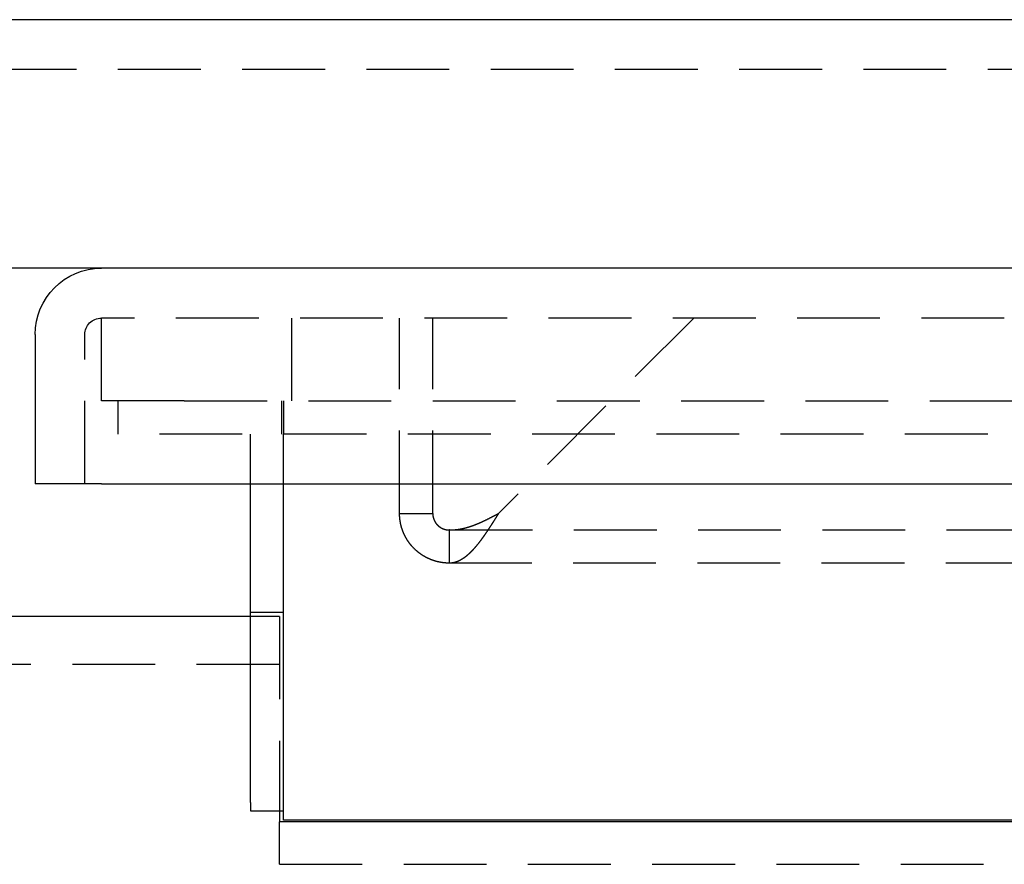
# Model space of a CAD drawing. Extents: x -323 to 620, y -123 to 460.
# Drawn here: x 164 to 224, y 395 to 446 of the extents above; entities that cross this region are included whole.
import ezdxf

# ---------------------------------------------------------------- set-up
doc = ezdxf.new("R2010")
doc.units = 0
doc.header["$LTSCALE"] = 20
doc.linetypes.add('VERDECKT', pattern=[0.375, 0.25, -0.125])
doc.layers.get('0').update_dxf_attribs({"linetype": 'CONTINUOUS'})
doc.layers.add('STEMPEL', color=3, linetype='CONTINUOUS')

# ---------------------------------------------------------------- blocks, each defined once
blk = doc.blocks.new('A$C31175647')
at = {"color": 3, "linetype": 'CONTINUOUS', "extrusion": (0, 1, -2e-16)}
for p, q in [((475, 145.55), (135, 145.55)), ((169, 130.55), (135, 130.55)), ((441, 130.55), (169, 130.55)), ((165, 126.55), (165, 117.55)), ((169, 117.55), (165, 117.55)), ((169, 117.55), (441, 117.55)), ((178, 98.316), (178, 117.55)), ((180, 97.25), (180, 117.55)), ((178, 109.55), (162, 109.55)), ((178, 98.316), (178, 97.816)), ((178, 97.816), (180, 97.816)), ((179.75, 97.816), (179.75, 97.164)), ((430.25, 97.164), (179.75, 97.164)), ((430, 97.25), (180, 97.25))]:
    blk.add_line(p, q, dxfattribs=at)
at = {"color": 1, "linetype": 'VERDECKT', "extrusion": (0, 1, -2e-16)}
for p, q in [((475, 142.55), (135, 142.55)), ((441, 127.55), (169, 127.55)), ((169, 122.55), (169, 127.55)), ((180.5, 122.55), (180.5, 127.55)), ((187, 115.765), (187, 127.55)), ((189, 115.765), (189, 127.55)), ((204.762, 127.55), (192.976, 115.765)), ((168, 117.55), (168, 126.55)), ((170, 122.55), (169, 122.55)), ((171.821, 122.55), (170, 122.55)), ((170, 122.55), (170, 120.55)), ((174, 122.55), (171.821, 122.55)), ((174, 122.55), (436, 122.55)), ((179.9, 120.55), (179.9, 122.55)), ((180, 122.55), (180, 120.55)), ((440, 120.55), (170, 120.55)), ((178, 117.55), (178, 120.55)), ((180, 119.55), (180, 120.55)), ((180, 117.55), (180, 119.55)), ((187, 115.765), (188.12, 115.765)), ((188.12, 115.765), (189, 115.765)), ((190.023, 114.765), (190, 114.765)), ((190, 114.765), (190, 113.884)), ((190.023, 114.765), (419.977, 114.765)), ((190.023, 113.884), (190.023, 114.765)), ((190, 113.884), (190, 112.765)), ((190.023, 112.765), (190.023, 113.884)), ((190.023, 112.765), (190, 112.765)), ((419.977, 112.765), (190.023, 112.765)), ((178, 109.8), (180, 109.8)), ((179.75, 109.55), (178, 109.55)), ((179.75, 109.55), (179.75, 97.816)), ((179.75, 106.65), (15.195, 106.65)), ((179.75, 94.592), (179.75, 97.164)), ((179.75, 94.592), (430.25, 94.592))]:
    blk.add_line(p, q, dxfattribs=at)
at = {"color": 1}
for points in [[(190, 112.765, 0), (189.988, 112.765, 0), (189.975, 112.765, 0), (189.963, 112.765, 0), (189.951, 112.765, 0), (189.938, 112.765, 0), (189.926, 112.765, 0), (189.914, 112.766, 0), (189.901, 112.766, 0), (189.889, 112.767, 0), (189.877, 112.767, 0), (189.864, 112.768, 0), (189.852, 112.768, 0), (189.84, 112.769, 0), (189.828, 112.77, 0), (189.815, 112.77, 0), (189.803, 112.771, 0), (189.791, 112.772, 0), (189.778, 112.773, 0), (189.766, 112.774, 0), (189.754, 112.775, 0), (189.742, 112.776, 0), (189.729, 112.777, 0), (189.717, 112.778, 0), (189.705, 112.779, 0), (189.692, 112.78, 0), (189.68, 112.782, 0), (189.668, 112.783, 0), (189.656, 112.784, 0), (189.643, 112.786, 0), (189.631, 112.787, 0), (189.619, 112.789, 0), (189.607, 112.79, 0), (189.595, 112.792, 0), (189.582, 112.794, 0), (189.57, 112.796, 0), (189.558, 112.797, 0), (189.546, 112.799, 0), (189.534, 112.801, 0), (189.521, 112.803, 0), (189.509, 112.805, 0), (189.497, 112.807, 0), (189.485, 112.809, 0), (189.473, 112.811, 0), (189.461, 112.813, 0), (189.449, 112.816, 0), (189.437, 112.818, 0), (189.424, 112.82, 0), (189.412, 112.823, 0), (189.4, 112.825, 0), (189.388, 112.828, 0), (189.376, 112.83, 0), (189.364, 112.833, 0), (189.352, 112.835, 0), (189.34, 112.838, 0), (189.328, 112.841, 0), (189.316, 112.844, 0), (189.304, 112.846, 0), (189.292, 112.849, 0), (189.28, 112.852, 0), (189.268, 112.855, 0), (189.256, 112.858, 0), (189.244, 112.861, 0), (189.232, 112.865, 0), (189.22, 112.868, 0), (189.208, 112.871, 0), (189.196, 112.874, 0), (189.185, 112.878, 0), (189.173, 112.881, 0), (189.161, 112.884, 0), (189.149, 112.888, 0), (189.137, 112.891, 0), (189.126, 112.895, 0), (189.114, 112.898, 0), (189.102, 112.902, 0), (189.09, 112.906, 0), (189.079, 112.91, 0), (189.067, 112.913, 0), (189.055, 112.917, 0), (189.044, 112.921, 0), (189.032, 112.925, 0), (189.02, 112.929, 0), (189.009, 112.933, 0), (188.997, 112.937, 0), (188.986, 112.941, 0), (188.974, 112.945, 0), (188.963, 112.95, 0), (188.951, 112.954, 0), (188.94, 112.958, 0), (188.928, 112.963, 0), (188.917, 112.967, 0), (188.905, 112.971, 0), (188.894, 112.976, 0), (188.882, 112.981, 0), (188.871, 112.985, 0), (188.86, 112.99, 0), (188.848, 112.994, 0), (188.837, 112.999, 0), (188.826, 113.004, 0), (188.814, 113.009, 0), (188.803, 113.014, 0), (188.792, 113.019, 0), (188.781, 113.024, 0), (188.77, 113.029, 0), (188.758, 113.034, 0), (188.747, 113.039, 0), (188.736, 113.044, 0), (188.725, 113.049, 0), (188.714, 113.054, 0), (188.703, 113.06, 0), (188.692, 113.065, 0), (188.681, 113.07, 0), (188.67, 113.076, 0), (188.659, 113.081, 0), (188.648, 113.087, 0), (188.637, 113.092, 0), (188.626, 113.098, 0), (188.615, 113.103, 0), (188.604, 113.109, 0), (188.593, 113.115, 0), (188.583, 113.121, 0), (188.572, 113.126, 0), (188.561, 113.132, 0), (188.55, 113.138, 0), (188.54, 113.144, 0), (188.529, 113.15, 0), (188.518, 113.156, 0), (188.507, 113.162, 0), (188.497, 113.168, 0), (188.486, 113.175, 0), (188.476, 113.181, 0), (188.465, 113.187, 0), (188.455, 113.193, 0), (188.444, 113.2, 0), (188.434, 113.206, 0), (188.423, 113.212, 0), (188.413, 113.219, 0), (188.402, 113.225, 0), (188.392, 113.232, 0), (188.382, 113.239, 0), (188.371, 113.245, 0), (188.361, 113.252, 0), (188.351, 113.259, 0), (188.34, 113.265, 0), (188.33, 113.272, 0), (188.32, 113.279, 0), (188.31, 113.286, 0), (188.3, 113.293, 0), (188.29, 113.3, 0), (188.28, 113.307, 0), (188.269, 113.314, 0), (188.259, 113.321, 0), (188.249, 113.328, 0), (188.239, 113.336, 0), (188.23, 113.343, 0), (188.22, 113.35, 0), (188.21, 113.357, 0), (188.2, 113.365, 0), (188.19, 113.372, 0), (188.18, 113.38, 0), (188.17, 113.387, 0), (188.161, 113.395, 0), (188.151, 113.402, 0), (188.141, 113.41, 0), (188.132, 113.417, 0), (188.122, 113.425, 0), (188.112, 113.433, 0), (188.103, 113.441, 0), (188.093, 113.449, 0), (188.084, 113.456, 0), (188.074, 113.464, 0), (188.065, 113.472, 0), (188.055, 113.48, 0), (188.046, 113.488, 0), (188.037, 113.496, 0), (188.027, 113.504, 0), (188.018, 113.512, 0), (188.009, 113.521, 0), (188, 113.529, 0), (187.991, 113.537, 0), (187.981, 113.545, 0), (187.972, 113.554, 0), (187.963, 113.562, 0), (187.954, 113.57, 0), (187.945, 113.579, 0), (187.936, 113.587, 0), (187.927, 113.596, 0), (187.919, 113.604, 0), (187.91, 113.613, 0), (187.901, 113.621, 0), (187.892, 113.63, 0), (187.883, 113.639, 0), (187.875, 113.647, 0), (187.866, 113.656, 0), (187.858, 113.665, 0), (187.849, 113.674, 0), (187.84, 113.682, 0), (187.832, 113.691, 0), (187.823, 113.7, 0), (187.815, 113.709, 0), (187.807, 113.718, 0), (187.798, 113.727, 0), (187.79, 113.736, 0), (187.782, 113.745, 0), (187.773, 113.754, 0), (187.765, 113.763, 0), (187.757, 113.772, 0), (187.749, 113.782, 0), (187.741, 113.791, 0), (187.733, 113.8, 0), (187.725, 113.809, 0), (187.717, 113.819, 0), (187.709, 113.828, 0), (187.701, 113.837, 0), (187.693, 113.847, 0), (187.685, 113.856, 0), (187.677, 113.866, 0), (187.67, 113.875, 0), (187.662, 113.885, 0), (187.654, 113.894, 0), (187.647, 113.904, 0), (187.639, 113.914, 0), (187.632, 113.923, 0), (187.624, 113.933, 0), (187.617, 113.943, 0), (187.609, 113.952, 0), (187.602, 113.962, 0), (187.594, 113.972, 0), (187.587, 113.982, 0), (187.58, 113.992, 0), (187.573, 114.002, 0), (187.566, 114.012, 0), (187.558, 114.022, 0), (187.551, 114.032, 0), (187.544, 114.042, 0), (187.537, 114.052, 0), (187.53, 114.062, 0), (187.523, 114.072, 0), (187.516, 114.082, 0), (187.509, 114.092, 0), (187.503, 114.102, 0), (187.496, 114.113, 0), (187.489, 114.123, 0), (187.482, 114.133, 0), (187.476, 114.143, 0), (187.469, 114.154, 0), (187.463, 114.164, 0), (187.456, 114.175, 0), (187.45, 114.185, 0), (187.443, 114.195, 0), (187.437, 114.206, 0), (187.43, 114.216, 0), (187.424, 114.227, 0), (187.418, 114.237, 0), (187.412, 114.248, 0), (187.405, 114.259, 0), (187.399, 114.269, 0), (187.393, 114.28, 0), (187.387, 114.291, 0), (187.381, 114.301, 0), (187.375, 114.312, 0), (187.369, 114.323, 0), (187.363, 114.334, 0), (187.357, 114.344, 0), (187.352, 114.355, 0), (187.346, 114.366, 0), (187.34, 114.377, 0), (187.335, 114.388, 0), (187.329, 114.399, 0), (187.323, 114.41, 0), (187.318, 114.421, 0), (187.312, 114.432, 0), (187.307, 114.443, 0), (187.301, 114.454, 0), (187.296, 114.465, 0), (187.291, 114.476, 0), (187.286, 114.487, 0), (187.28, 114.499, 0), (187.275, 114.51, 0), (187.27, 114.521, 0), (187.265, 114.532, 0), (187.26, 114.544, 0), (187.255, 114.555, 0), (187.25, 114.566, 0), (187.245, 114.577, 0), (187.24, 114.589, 0), (187.235, 114.6, 0), (187.231, 114.611, 0), (187.226, 114.623, 0), (187.221, 114.634, 0), (187.217, 114.646, 0), (187.212, 114.657, 0), (187.207, 114.669, 0), (187.203, 114.68, 0), (187.199, 114.692, 0), (187.194, 114.703, 0), (187.19, 114.715, 0), (187.186, 114.726, 0), (187.181, 114.738, 0), (187.177, 114.749, 0), (187.173, 114.761, 0), (187.169, 114.773, 0), (187.165, 114.784, 0), (187.161, 114.796, 0), (187.157, 114.808, 0), (187.153, 114.819, 0), (187.149, 114.831, 0), (187.145, 114.843, 0), (187.141, 114.854, 0), (187.138, 114.866, 0), (187.134, 114.878, 0), (187.13, 114.89, 0), (187.127, 114.902, 0), (187.123, 114.913, 0), (187.12, 114.925, 0), (187.116, 114.937, 0), (187.113, 114.949, 0), (187.11, 114.961, 0), (187.107, 114.973, 0), (187.103, 114.985, 0), (187.1, 114.996, 0), (187.097, 115.008, 0), (187.094, 115.02, 0), (187.091, 115.032, 0), (187.088, 115.044, 0), (187.085, 115.056, 0), (187.082, 115.068, 0), (187.079, 115.08, 0), (187.076, 115.092, 0), (187.074, 115.104, 0), (187.071, 115.116, 0), (187.068, 115.128, 0), (187.066, 115.14, 0), (187.063, 115.152, 0), (187.061, 115.165, 0), (187.058, 115.177, 0), (187.056, 115.189, 0), (187.054, 115.201, 0), (187.051, 115.213, 0), (187.049, 115.225, 0), (187.047, 115.237, 0), (187.045, 115.249, 0), (187.043, 115.262, 0), (187.041, 115.274, 0), (187.039, 115.286, 0), (187.037, 115.298, 0), (187.035, 115.31, 0), (187.033, 115.322, 0), (187.031, 115.335, 0), (187.029, 115.347, 0), (187.028, 115.359, 0), (187.026, 115.371, 0), (187.024, 115.383, 0), (187.023, 115.396, 0), (187.021, 115.408, 0), (187.02, 115.42, 0), (187.019, 115.432, 0), (187.017, 115.445, 0), (187.016, 115.457, 0), (187.015, 115.469, 0), (187.013, 115.481, 0), (187.012, 115.494, 0), (187.011, 115.506, 0), (187.01, 115.518, 0), (187.009, 115.531, 0), (187.008, 115.543, 0), (187.007, 115.555, 0), (187.007, 115.567, 0), (187.006, 115.58, 0), (187.005, 115.592, 0), (187.004, 115.604, 0), (187.004, 115.617, 0), (187.003, 115.629, 0), (187.003, 115.641, 0), (187.002, 115.654, 0), (187.002, 115.666, 0), (187.001, 115.678, 0), (187.001, 115.691, 0), (187.001, 115.703, 0), (187.001, 115.715, 0), (187, 115.728, 0), (187, 115.74, 0), (187, 115.752, 0), (187, 115.765, 0)], [(189, 115.765, 0), (189, 115.76, 0), (189, 115.755, 0), (189, 115.75, 0), (189, 115.745, 0), (189, 115.74, 0), (189.001, 115.735, 0), (189.001, 115.73, 0), (189.001, 115.725, 0), (189.001, 115.72, 0), (189.001, 115.715, 0), (189.002, 115.71, 0), (189.002, 115.705, 0), (189.002, 115.7, 0), (189.002, 115.695, 0), (189.003, 115.691, 0), (189.003, 115.686, 0), (189.004, 115.681, 0), (189.004, 115.676, 0), (189.004, 115.671, 0), (189.005, 115.666, 0), (189.005, 115.661, 0), (189.006, 115.656, 0), (189.007, 115.651, 0), (189.007, 115.646, 0), (189.008, 115.642, 0), (189.008, 115.637, 0), (189.009, 115.632, 0), (189.01, 115.627, 0), (189.01, 115.622, 0), (189.011, 115.617, 0), (189.012, 115.612, 0), (189.013, 115.607, 0), (189.013, 115.603, 0), (189.014, 115.598, 0), (189.015, 115.593, 0), (189.016, 115.588, 0), (189.017, 115.583, 0), (189.018, 115.578, 0), (189.019, 115.574, 0), (189.019, 115.569, 0), (189.02, 115.564, 0), (189.021, 115.559, 0), (189.022, 115.554, 0), (189.024, 115.549, 0), (189.025, 115.545, 0), (189.026, 115.54, 0), (189.027, 115.535, 0), (189.028, 115.53, 0), (189.029, 115.525, 0), (189.03, 115.521, 0), (189.032, 115.516, 0), (189.033, 115.511, 0), (189.034, 115.506, 0), (189.035, 115.502, 0), (189.037, 115.497, 0), (189.038, 115.492, 0), (189.039, 115.487, 0), (189.041, 115.483, 0), (189.042, 115.478, 0), (189.043, 115.473, 0), (189.045, 115.469, 0), (189.046, 115.464, 0), (189.048, 115.459, 0), (189.049, 115.454, 0), (189.051, 115.45, 0), (189.053, 115.445, 0), (189.054, 115.44, 0), (189.056, 115.436, 0), (189.057, 115.431, 0), (189.059, 115.426, 0), (189.061, 115.422, 0), (189.062, 115.417, 0), (189.064, 115.413, 0), (189.066, 115.408, 0), (189.068, 115.403, 0), (189.069, 115.399, 0), (189.071, 115.394, 0), (189.073, 115.39, 0), (189.075, 115.385, 0), (189.077, 115.38, 0), (189.079, 115.376, 0), (189.081, 115.371, 0), (189.083, 115.367, 0), (189.085, 115.362, 0), (189.087, 115.358, 0), (189.089, 115.353, 0), (189.091, 115.349, 0), (189.093, 115.344, 0), (189.095, 115.34, 0), (189.097, 115.335, 0), (189.099, 115.331, 0), (189.101, 115.326, 0), (189.103, 115.322, 0), (189.106, 115.318, 0), (189.108, 115.313, 0), (189.11, 115.309, 0), (189.112, 115.304, 0), (189.115, 115.3, 0), (189.117, 115.296, 0), (189.119, 115.291, 0), (189.121, 115.287, 0), (189.124, 115.283, 0), (189.126, 115.278, 0), (189.129, 115.274, 0), (189.131, 115.27, 0), (189.133, 115.266, 0), (189.136, 115.261, 0), (189.138, 115.257, 0), (189.141, 115.253, 0), (189.143, 115.249, 0), (189.146, 115.245, 0), (189.149, 115.24, 0), (189.151, 115.236, 0), (189.154, 115.232, 0), (189.156, 115.228, 0), (189.159, 115.224, 0), (189.162, 115.22, 0), (189.164, 115.216, 0), (189.167, 115.211, 0), (189.17, 115.207, 0), (189.172, 115.203, 0), (189.175, 115.199, 0), (189.178, 115.195, 0), (189.181, 115.191, 0), (189.184, 115.187, 0), (189.186, 115.183, 0), (189.189, 115.179, 0), (189.192, 115.175, 0), (189.195, 115.171, 0), (189.198, 115.167, 0), (189.201, 115.163, 0), (189.204, 115.16, 0), (189.207, 115.156, 0), (189.21, 115.152, 0), (189.213, 115.148, 0), (189.216, 115.144, 0), (189.219, 115.14, 0), (189.222, 115.136, 0), (189.225, 115.133, 0), (189.228, 115.129, 0), (189.231, 115.125, 0), (189.234, 115.121, 0), (189.238, 115.118, 0), (189.241, 115.114, 0), (189.244, 115.11, 0), (189.247, 115.107, 0), (189.25, 115.103, 0), (189.254, 115.099, 0), (189.257, 115.096, 0), (189.26, 115.092, 0), (189.263, 115.088, 0), (189.267, 115.085, 0), (189.27, 115.081, 0), (189.273, 115.078, 0), (189.277, 115.074, 0), (189.28, 115.07, 0), (189.284, 115.067, 0), (189.287, 115.063, 0), (189.29, 115.06, 0), (189.294, 115.056, 0), (189.297, 115.053, 0), (189.301, 115.05, 0), (189.304, 115.046, 0), (189.308, 115.043, 0), (189.312, 115.039, 0), (189.315, 115.036, 0), (189.319, 115.033, 0), (189.322, 115.029, 0), (189.326, 115.026, 0), (189.329, 115.023, 0), (189.333, 115.019, 0), (189.337, 115.016, 0), (189.34, 115.013, 0), (189.344, 115.01, 0), (189.348, 115.007, 0), (189.352, 115.003, 0), (189.355, 115, 0), (189.359, 114.997, 0), (189.363, 114.994, 0), (189.367, 114.991, 0), (189.371, 114.988, 0), (189.374, 114.985, 0), (189.378, 114.981, 0), (189.382, 114.978, 0), (189.386, 114.975, 0), (189.39, 114.972, 0), (189.394, 114.969, 0), (189.398, 114.966, 0), (189.402, 114.963, 0), (189.406, 114.96, 0), (189.41, 114.958, 0), (189.413, 114.955, 0), (189.417, 114.952, 0), (189.422, 114.949, 0), (189.426, 114.946, 0), (189.43, 114.943, 0), (189.434, 114.94, 0), (189.438, 114.938, 0), (189.442, 114.935, 0), (189.446, 114.932, 0), (189.45, 114.929, 0), (189.454, 114.927, 0), (189.458, 114.924, 0), (189.463, 114.921, 0), (189.467, 114.919, 0), (189.471, 114.916, 0), (189.475, 114.913, 0), (189.479, 114.911, 0), (189.483, 114.908, 0), (189.488, 114.906, 0), (189.492, 114.903, 0), (189.496, 114.901, 0), (189.5, 114.898, 0), (189.505, 114.896, 0), (189.509, 114.893, 0), (189.513, 114.891, 0), (189.518, 114.889, 0), (189.522, 114.886, 0), (189.526, 114.884, 0), (189.531, 114.882, 0), (189.535, 114.879, 0), (189.539, 114.877, 0), (189.544, 114.875, 0), (189.548, 114.872, 0), (189.553, 114.87, 0), (189.557, 114.868, 0), (189.561, 114.866, 0), (189.566, 114.864, 0), (189.57, 114.862, 0), (189.575, 114.859, 0), (189.579, 114.857, 0), (189.584, 114.855, 0), (189.588, 114.853, 0), (189.593, 114.851, 0), (189.597, 114.849, 0), (189.602, 114.847, 0), (189.606, 114.845, 0), (189.611, 114.843, 0), (189.615, 114.842, 0), (189.62, 114.84, 0), (189.625, 114.838, 0), (189.629, 114.836, 0), (189.634, 114.834, 0), (189.638, 114.832, 0), (189.643, 114.831, 0), (189.647, 114.829, 0), (189.652, 114.827, 0), (189.657, 114.825, 0), (189.661, 114.824, 0), (189.666, 114.822, 0), (189.671, 114.82, 0), (189.675, 114.819, 0), (189.68, 114.817, 0), (189.685, 114.816, 0), (189.689, 114.814, 0), (189.694, 114.813, 0), (189.699, 114.811, 0), (189.704, 114.81, 0), (189.708, 114.808, 0), (189.713, 114.807, 0), (189.718, 114.805, 0), (189.722, 114.804, 0), (189.727, 114.802, 0), (189.732, 114.801, 0), (189.737, 114.8, 0), (189.742, 114.799, 0), (189.746, 114.797, 0), (189.751, 114.796, 0), (189.756, 114.795, 0), (189.761, 114.794, 0), (189.765, 114.792, 0), (189.77, 114.791, 0), (189.775, 114.79, 0), (189.78, 114.789, 0), (189.785, 114.788, 0), (189.789, 114.787, 0), (189.794, 114.786, 0), (189.799, 114.785, 0), (189.804, 114.784, 0), (189.809, 114.783, 0), (189.814, 114.782, 0), (189.819, 114.781, 0), (189.823, 114.78, 0), (189.828, 114.779, 0), (189.833, 114.779, 0), (189.838, 114.778, 0), (189.843, 114.777, 0), (189.848, 114.776, 0), (189.853, 114.775, 0), (189.857, 114.775, 0), (189.862, 114.774, 0), (189.867, 114.773, 0), (189.872, 114.773, 0), (189.877, 114.772, 0), (189.882, 114.772, 0), (189.887, 114.771, 0), (189.892, 114.77, 0), (189.897, 114.77, 0), (189.902, 114.769, 0), (189.906, 114.769, 0), (189.911, 114.768, 0), (189.916, 114.768, 0), (189.921, 114.768, 0), (189.926, 114.767, 0), (189.931, 114.767, 0), (189.936, 114.767, 0), (189.941, 114.766, 0), (189.946, 114.766, 0), (189.951, 114.766, 0), (189.956, 114.766, 0), (189.961, 114.765, 0), (189.966, 114.765, 0), (189.97, 114.765, 0), (189.975, 114.765, 0), (189.98, 114.765, 0), (189.985, 114.765, 0), (189.99, 114.765, 0), (189.995, 114.765, 0), (190, 114.765, 0)], [(192.976, 115.765, 0), (192.968, 115.752, 0), (192.961, 115.74, 0), (192.953, 115.728, 0), (192.945, 115.715, 0), (192.937, 115.703, 0), (192.93, 115.691, 0), (192.922, 115.678, 0), (192.914, 115.666, 0), (192.907, 115.654, 0), (192.899, 115.641, 0), (192.891, 115.629, 0), (192.883, 115.617, 0), (192.876, 115.604, 0), (192.868, 115.592, 0), (192.86, 115.58, 0), (192.852, 115.567, 0), (192.845, 115.555, 0), (192.837, 115.543, 0), (192.829, 115.531, 0), (192.822, 115.518, 0), (192.814, 115.506, 0), (192.806, 115.494, 0), (192.798, 115.481, 0), (192.791, 115.469, 0), (192.783, 115.457, 0), (192.775, 115.445, 0), (192.768, 115.432, 0), (192.76, 115.42, 0), (192.752, 115.408, 0), (192.744, 115.396, 0), (192.737, 115.383, 0), (192.729, 115.371, 0), (192.721, 115.359, 0), (192.713, 115.347, 0), (192.706, 115.335, 0), (192.698, 115.322, 0), (192.69, 115.31, 0), (192.683, 115.298, 0), (192.675, 115.286, 0), (192.667, 115.274, 0), (192.659, 115.262, 0), (192.652, 115.249, 0), (192.644, 115.237, 0), (192.636, 115.225, 0), (192.629, 115.213, 0), (192.621, 115.201, 0), (192.613, 115.189, 0), (192.605, 115.177, 0), (192.598, 115.165, 0), (192.59, 115.153, 0), (192.582, 115.141, 0), (192.574, 115.128, 0), (192.567, 115.116, 0), (192.559, 115.104, 0), (192.551, 115.092, 0), (192.544, 115.08, 0), (192.536, 115.068, 0), (192.528, 115.056, 0), (192.52, 115.044, 0), (192.513, 115.032, 0), (192.505, 115.02, 0), (192.497, 115.008, 0), (192.489, 114.997, 0), (192.482, 114.985, 0), (192.474, 114.973, 0), (192.466, 114.961, 0), (192.459, 114.949, 0), (192.451, 114.937, 0), (192.443, 114.925, 0), (192.435, 114.914, 0), (192.428, 114.902, 0), (192.42, 114.89, 0), (192.412, 114.878, 0), (192.405, 114.867, 0), (192.397, 114.855, 0), (192.389, 114.843, 0), (192.381, 114.831, 0), (192.374, 114.82, 0), (192.366, 114.808, 0), (192.358, 114.796, 0), (192.351, 114.785, 0), (192.343, 114.773, 0), (192.335, 114.762, 0), (192.328, 114.75, 0), (192.32, 114.739, 0), (192.312, 114.727, 0), (192.304, 114.715, 0), (192.297, 114.704, 0), (192.289, 114.693, 0), (192.281, 114.681, 0), (192.274, 114.67, 0), (192.266, 114.658, 0), (192.258, 114.647, 0), (192.251, 114.635, 0), (192.243, 114.624, 0), (192.235, 114.613, 0), (192.228, 114.601, 0), (192.22, 114.59, 0), (192.212, 114.579, 0), (192.205, 114.568, 0), (192.197, 114.556, 0), (192.189, 114.545, 0), (192.181, 114.534, 0), (192.174, 114.523, 0), (192.166, 114.512, 0), (192.158, 114.501, 0), (192.151, 114.489, 0), (192.143, 114.478, 0), (192.135, 114.467, 0), (192.128, 114.456, 0), (192.12, 114.445, 0), (192.112, 114.434, 0), (192.105, 114.423, 0), (192.097, 114.412, 0), (192.089, 114.401, 0), (192.082, 114.39, 0), (192.074, 114.38, 0), (192.066, 114.369, 0), (192.059, 114.358, 0), (192.051, 114.347, 0), (192.043, 114.336, 0), (192.035, 114.325, 0), (192.028, 114.315, 0), (192.02, 114.304, 0), (192.012, 114.293, 0), (192.005, 114.283, 0), (191.997, 114.272, 0), (191.989, 114.261, 0), (191.982, 114.251, 0), (191.974, 114.24, 0), (191.966, 114.23, 0), (191.959, 114.219, 0), (191.951, 114.209, 0), (191.943, 114.198, 0), (191.936, 114.188, 0), (191.928, 114.177, 0), (191.92, 114.167, 0), (191.912, 114.156, 0), (191.905, 114.146, 0), (191.897, 114.136, 0), (191.889, 114.125, 0), (191.882, 114.115, 0), (191.874, 114.105, 0), (191.866, 114.095, 0), (191.859, 114.084, 0), (191.851, 114.074, 0), (191.843, 114.064, 0), (191.835, 114.054, 0), (191.828, 114.044, 0), (191.82, 114.034, 0), (191.812, 114.024, 0), (191.805, 114.014, 0), (191.797, 114.004, 0), (191.789, 113.994, 0), (191.782, 113.984, 0), (191.774, 113.974, 0), (191.766, 113.964, 0), (191.758, 113.954, 0), (191.751, 113.945, 0), (191.743, 113.935, 0), (191.735, 113.925, 0), (191.728, 113.915, 0), (191.72, 113.906, 0), (191.712, 113.896, 0), (191.704, 113.886, 0), (191.697, 113.877, 0), (191.689, 113.867, 0), (191.681, 113.858, 0), (191.673, 113.848, 0), (191.666, 113.839, 0), (191.658, 113.829, 0), (191.65, 113.82, 0), (191.643, 113.811, 0), (191.635, 113.801, 0), (191.627, 113.792, 0), (191.619, 113.783, 0), (191.612, 113.773, 0), (191.604, 113.764, 0), (191.596, 113.755, 0), (191.588, 113.746, 0), (191.581, 113.737, 0), (191.573, 113.728, 0), (191.565, 113.719, 0), (191.558, 113.71, 0), (191.55, 113.701, 0), (191.542, 113.692, 0), (191.535, 113.683, 0), (191.527, 113.674, 0), (191.519, 113.665, 0), (191.511, 113.657, 0), (191.504, 113.648, 0), (191.496, 113.639, 0), (191.488, 113.631, 0), (191.481, 113.622, 0), (191.473, 113.613, 0), (191.465, 113.605, 0), (191.458, 113.596, 0), (191.45, 113.588, 0), (191.442, 113.579, 0), (191.434, 113.571, 0), (191.427, 113.563, 0), (191.419, 113.554, 0), (191.411, 113.546, 0), (191.404, 113.538, 0), (191.396, 113.53, 0), (191.388, 113.521, 0), (191.381, 113.513, 0), (191.373, 113.505, 0), (191.365, 113.497, 0), (191.358, 113.489, 0), (191.35, 113.481, 0), (191.342, 113.473, 0), (191.334, 113.465, 0), (191.327, 113.458, 0), (191.319, 113.45, 0), (191.311, 113.442, 0), (191.304, 113.434, 0), (191.296, 113.426, 0), (191.288, 113.419, 0), (191.281, 113.411, 0), (191.273, 113.404, 0), (191.265, 113.396, 0), (191.258, 113.389, 0), (191.25, 113.381, 0), (191.242, 113.374, 0), (191.235, 113.366, 0), (191.227, 113.359, 0), (191.219, 113.352, 0), (191.212, 113.344, 0), (191.204, 113.337, 0), (191.196, 113.33, 0), (191.188, 113.323, 0), (191.181, 113.316, 0), (191.173, 113.309, 0), (191.165, 113.302, 0), (191.158, 113.295, 0), (191.15, 113.288, 0), (191.142, 113.281, 0), (191.135, 113.274, 0), (191.127, 113.267, 0), (191.119, 113.26, 0), (191.112, 113.254, 0), (191.104, 113.247, 0), (191.096, 113.24, 0), (191.089, 113.234, 0), (191.081, 113.227, 0), (191.073, 113.221, 0), (191.066, 113.214, 0), (191.058, 113.208, 0), (191.05, 113.201, 0), (191.042, 113.195, 0), (191.035, 113.189, 0), (191.027, 113.182, 0), (191.019, 113.176, 0), (191.012, 113.17, 0), (191.004, 113.164, 0), (190.996, 113.158, 0), (190.989, 113.152, 0), (190.981, 113.146, 0), (190.973, 113.14, 0), (190.965, 113.134, 0), (190.958, 113.128, 0), (190.95, 113.122, 0), (190.942, 113.116, 0), (190.935, 113.11, 0), (190.927, 113.105, 0), (190.919, 113.099, 0), (190.911, 113.093, 0), (190.904, 113.088, 0), (190.896, 113.082, 0), (190.888, 113.077, 0), (190.881, 113.071, 0), (190.873, 113.066, 0), (190.865, 113.061, 0), (190.857, 113.055, 0), (190.85, 113.05, 0), (190.842, 113.045, 0), (190.834, 113.04, 0), (190.827, 113.034, 0), (190.819, 113.029, 0), (190.811, 113.024, 0), (190.803, 113.019, 0), (190.796, 113.014, 0), (190.788, 113.009, 0), (190.78, 113.005, 0), (190.772, 113, 0), (190.765, 112.995, 0), (190.757, 112.99, 0), (190.749, 112.986, 0), (190.741, 112.981, 0), (190.734, 112.976, 0), (190.726, 112.972, 0), (190.718, 112.967, 0), (190.711, 112.963, 0), (190.703, 112.959, 0), (190.695, 112.954, 0), (190.687, 112.95, 0), (190.68, 112.946, 0), (190.672, 112.942, 0), (190.664, 112.937, 0), (190.657, 112.933, 0), (190.649, 112.929, 0), (190.641, 112.925, 0), (190.633, 112.921, 0), (190.626, 112.917, 0), (190.618, 112.914, 0), (190.61, 112.91, 0), (190.602, 112.906, 0), (190.595, 112.902, 0), (190.587, 112.899, 0), (190.579, 112.895, 0), (190.572, 112.891, 0), (190.564, 112.888, 0), (190.556, 112.884, 0), (190.548, 112.881, 0), (190.541, 112.878, 0), (190.533, 112.874, 0), (190.525, 112.871, 0), (190.518, 112.868, 0), (190.51, 112.865, 0), (190.502, 112.861, 0), (190.494, 112.858, 0), (190.487, 112.855, 0), (190.479, 112.852, 0), (190.471, 112.849, 0), (190.463, 112.846, 0), (190.456, 112.844, 0), (190.448, 112.841, 0), (190.44, 112.838, 0), (190.432, 112.835, 0), (190.425, 112.833, 0), (190.417, 112.83, 0), (190.409, 112.828, 0), (190.402, 112.825, 0), (190.394, 112.823, 0), (190.386, 112.82, 0), (190.378, 112.818, 0), (190.371, 112.816, 0), (190.363, 112.813, 0), (190.355, 112.811, 0), (190.347, 112.809, 0), (190.34, 112.807, 0), (190.332, 112.805, 0), (190.324, 112.803, 0), (190.317, 112.801, 0), (190.309, 112.799, 0), (190.301, 112.797, 0), (190.293, 112.796, 0), (190.286, 112.794, 0), (190.278, 112.792, 0), (190.27, 112.79, 0), (190.262, 112.789, 0), (190.255, 112.787, 0), (190.247, 112.786, 0), (190.239, 112.784, 0), (190.232, 112.783, 0), (190.224, 112.782, 0), (190.216, 112.78, 0), (190.208, 112.779, 0), (190.201, 112.778, 0), (190.193, 112.777, 0), (190.185, 112.776, 0), (190.178, 112.775, 0), (190.17, 112.774, 0), (190.162, 112.773, 0), (190.154, 112.772, 0), (190.147, 112.771, 0), (190.139, 112.77, 0), (190.131, 112.77, 0), (190.123, 112.769, 0), (190.116, 112.768, 0), (190.108, 112.768, 0), (190.1, 112.767, 0), (190.093, 112.767, 0), (190.085, 112.766, 0), (190.077, 112.766, 0), (190.069, 112.765, 0), (190.062, 112.765, 0), (190.054, 112.765, 0), (190.046, 112.765, 0), (190.038, 112.765, 0), (190.031, 112.765, 0), (190.023, 112.765, 0)], [(190.023, 114.765, 0), (190.032, 114.765, 0), (190.042, 114.765, 0), (190.051, 114.765, 0), (190.06, 114.765, 0), (190.069, 114.765, 0), (190.079, 114.765, 0), (190.088, 114.765, 0), (190.097, 114.765, 0), (190.107, 114.766, 0), (190.116, 114.766, 0), (190.125, 114.766, 0), (190.134, 114.766, 0), (190.144, 114.767, 0), (190.153, 114.767, 0), (190.162, 114.767, 0), (190.171, 114.768, 0), (190.181, 114.768, 0), (190.19, 114.768, 0), (190.199, 114.769, 0), (190.209, 114.769, 0), (190.218, 114.77, 0), (190.227, 114.77, 0), (190.236, 114.771, 0), (190.246, 114.772, 0), (190.255, 114.772, 0), (190.264, 114.773, 0), (190.273, 114.773, 0), (190.283, 114.774, 0), (190.292, 114.775, 0), (190.301, 114.775, 0), (190.31, 114.776, 0), (190.32, 114.777, 0), (190.329, 114.778, 0), (190.338, 114.779, 0), (190.347, 114.779, 0), (190.357, 114.78, 0), (190.366, 114.781, 0), (190.375, 114.782, 0), (190.384, 114.783, 0), (190.394, 114.784, 0), (190.403, 114.785, 0), (190.412, 114.786, 0), (190.421, 114.787, 0), (190.431, 114.788, 0), (190.44, 114.789, 0), (190.449, 114.79, 0), (190.458, 114.791, 0), (190.468, 114.792, 0), (190.477, 114.794, 0), (190.486, 114.795, 0), (190.495, 114.796, 0), (190.505, 114.797, 0), (190.514, 114.798, 0), (190.523, 114.8, 0), (190.532, 114.801, 0), (190.542, 114.802, 0), (190.551, 114.804, 0), (190.56, 114.805, 0), (190.569, 114.807, 0), (190.579, 114.808, 0), (190.588, 114.809, 0), (190.597, 114.811, 0), (190.607, 114.812, 0), (190.616, 114.814, 0), (190.625, 114.815, 0), (190.634, 114.817, 0), (190.644, 114.819, 0), (190.653, 114.82, 0), (190.662, 114.822, 0), (190.671, 114.823, 0), (190.681, 114.825, 0), (190.69, 114.827, 0), (190.699, 114.829, 0), (190.709, 114.83, 0), (190.718, 114.832, 0), (190.727, 114.834, 0), (190.736, 114.836, 0), (190.746, 114.838, 0), (190.755, 114.839, 0), (190.764, 114.841, 0), (190.774, 114.843, 0), (190.783, 114.845, 0), (190.792, 114.847, 0), (190.801, 114.849, 0), (190.811, 114.851, 0), (190.82, 114.853, 0), (190.829, 114.855, 0), (190.839, 114.857, 0), (190.848, 114.859, 0), (190.857, 114.861, 0), (190.866, 114.863, 0), (190.876, 114.866, 0), (190.885, 114.868, 0), (190.894, 114.87, 0), (190.903, 114.872, 0), (190.913, 114.874, 0), (190.922, 114.877, 0), (190.931, 114.879, 0), (190.94, 114.881, 0), (190.95, 114.884, 0), (190.959, 114.886, 0), (190.968, 114.888, 0), (190.977, 114.891, 0), (190.987, 114.893, 0), (190.996, 114.895, 0), (191.005, 114.898, 0), (191.014, 114.9, 0), (191.023, 114.903, 0), (191.033, 114.905, 0), (191.042, 114.908, 0), (191.051, 114.91, 0), (191.06, 114.913, 0), (191.07, 114.916, 0), (191.079, 114.918, 0), (191.088, 114.921, 0), (191.097, 114.923, 0), (191.106, 114.926, 0), (191.116, 114.929, 0), (191.125, 114.931, 0), (191.134, 114.934, 0), (191.143, 114.937, 0), (191.152, 114.94, 0), (191.162, 114.942, 0), (191.171, 114.945, 0), (191.18, 114.948, 0), (191.189, 114.951, 0), (191.198, 114.954, 0), (191.208, 114.957, 0), (191.217, 114.96, 0), (191.226, 114.962, 0), (191.235, 114.965, 0), (191.244, 114.968, 0), (191.254, 114.971, 0), (191.263, 114.974, 0), (191.272, 114.977, 0), (191.281, 114.98, 0), (191.29, 114.983, 0), (191.3, 114.986, 0), (191.309, 114.989, 0), (191.318, 114.993, 0), (191.327, 114.996, 0), (191.336, 114.999, 0), (191.346, 115.002, 0), (191.355, 115.005, 0), (191.364, 115.008, 0), (191.373, 115.012, 0), (191.382, 115.015, 0), (191.392, 115.018, 0), (191.401, 115.021, 0), (191.41, 115.025, 0), (191.419, 115.028, 0), (191.428, 115.031, 0), (191.438, 115.035, 0), (191.447, 115.038, 0), (191.456, 115.041, 0), (191.465, 115.045, 0), (191.474, 115.048, 0), (191.484, 115.051, 0), (191.493, 115.055, 0), (191.502, 115.058, 0), (191.511, 115.062, 0), (191.52, 115.065, 0), (191.53, 115.069, 0), (191.539, 115.072, 0), (191.548, 115.076, 0), (191.557, 115.08, 0), (191.567, 115.083, 0), (191.576, 115.087, 0), (191.585, 115.09, 0), (191.594, 115.094, 0), (191.603, 115.098, 0), (191.613, 115.101, 0), (191.622, 115.105, 0), (191.631, 115.109, 0), (191.64, 115.112, 0), (191.65, 115.116, 0), (191.659, 115.12, 0), (191.668, 115.124, 0), (191.677, 115.127, 0), (191.687, 115.131, 0), (191.696, 115.135, 0), (191.705, 115.139, 0), (191.714, 115.143, 0), (191.724, 115.146, 0), (191.733, 115.15, 0), (191.742, 115.154, 0), (191.751, 115.158, 0), (191.761, 115.162, 0), (191.77, 115.166, 0), (191.779, 115.17, 0), (191.788, 115.174, 0), (191.798, 115.178, 0), (191.807, 115.182, 0), (191.816, 115.186, 0), (191.825, 115.19, 0), (191.835, 115.194, 0), (191.844, 115.198, 0), (191.853, 115.202, 0), (191.863, 115.206, 0), (191.872, 115.21, 0), (191.881, 115.215, 0), (191.89, 115.219, 0), (191.9, 115.223, 0), (191.909, 115.227, 0), (191.918, 115.231, 0), (191.928, 115.235, 0), (191.937, 115.24, 0), (191.946, 115.244, 0), (191.955, 115.248, 0), (191.965, 115.252, 0), (191.974, 115.256, 0), (191.983, 115.261, 0), (191.993, 115.265, 0), (192.002, 115.269, 0), (192.011, 115.274, 0), (192.02, 115.278, 0), (192.03, 115.282, 0), (192.039, 115.286, 0), (192.048, 115.291, 0), (192.058, 115.295, 0), (192.067, 115.3, 0), (192.076, 115.304, 0), (192.085, 115.308, 0), (192.095, 115.313, 0), (192.104, 115.317, 0), (192.113, 115.321, 0), (192.122, 115.326, 0), (192.132, 115.33, 0), (192.141, 115.335, 0), (192.15, 115.339, 0), (192.16, 115.344, 0), (192.169, 115.348, 0), (192.178, 115.353, 0), (192.187, 115.357, 0), (192.197, 115.362, 0), (192.206, 115.366, 0), (192.215, 115.371, 0), (192.224, 115.375, 0), (192.234, 115.38, 0), (192.243, 115.384, 0), (192.252, 115.389, 0), (192.262, 115.394, 0), (192.271, 115.398, 0), (192.28, 115.403, 0), (192.289, 115.407, 0), (192.299, 115.412, 0), (192.308, 115.417, 0), (192.317, 115.421, 0), (192.326, 115.426, 0), (192.336, 115.43, 0), (192.345, 115.435, 0), (192.354, 115.44, 0), (192.364, 115.444, 0), (192.373, 115.449, 0), (192.382, 115.454, 0), (192.391, 115.459, 0), (192.401, 115.463, 0), (192.41, 115.468, 0), (192.419, 115.473, 0), (192.429, 115.477, 0), (192.438, 115.482, 0), (192.447, 115.487, 0), (192.457, 115.492, 0), (192.466, 115.496, 0), (192.475, 115.501, 0), (192.484, 115.506, 0), (192.494, 115.511, 0), (192.503, 115.516, 0), (192.512, 115.52, 0), (192.522, 115.525, 0), (192.531, 115.53, 0), (192.54, 115.535, 0), (192.549, 115.54, 0), (192.559, 115.544, 0), (192.568, 115.549, 0), (192.577, 115.554, 0), (192.586, 115.559, 0), (192.596, 115.564, 0), (192.605, 115.568, 0), (192.614, 115.573, 0), (192.624, 115.578, 0), (192.633, 115.583, 0), (192.642, 115.588, 0), (192.651, 115.593, 0), (192.661, 115.598, 0), (192.67, 115.602, 0), (192.679, 115.607, 0), (192.688, 115.612, 0), (192.698, 115.617, 0), (192.707, 115.622, 0), (192.716, 115.627, 0), (192.726, 115.632, 0), (192.735, 115.637, 0), (192.744, 115.641, 0), (192.753, 115.646, 0), (192.763, 115.651, 0), (192.772, 115.656, 0), (192.781, 115.661, 0), (192.79, 115.666, 0), (192.8, 115.671, 0), (192.809, 115.676, 0), (192.818, 115.681, 0), (192.828, 115.686, 0), (192.837, 115.691, 0), (192.846, 115.695, 0), (192.855, 115.7, 0), (192.865, 115.705, 0), (192.874, 115.71, 0), (192.883, 115.715, 0), (192.892, 115.72, 0), (192.902, 115.725, 0), (192.911, 115.73, 0), (192.92, 115.735, 0), (192.93, 115.74, 0), (192.939, 115.745, 0), (192.948, 115.75, 0), (192.958, 115.755, 0), (192.967, 115.76, 0), (192.976, 115.765, 0)]]:
    blk.add_polyline3d(points, dxfattribs=at)
at = {"color": 3, "linetype": 'CONTINUOUS', "extrusion": (0, -2e-16, -1)}
blk.add_arc((-169, 126.55), 4, 0, 90, dxfattribs=at)
at = {"color": 1, "linetype": 'VERDECKT', "extrusion": (0, -2e-16, -1)}
blk.add_arc((-169, 126.55), 1, 0, 90, dxfattribs=at)

msp = doc.modelspace()

# ---------------------------------------------------------------- block references
at = {"layer": 'STEMPEL'}
msp.add_blockref('A$C31175647', (0, 300), dxfattribs=at)

doc.saveas('drawing.dxf')
